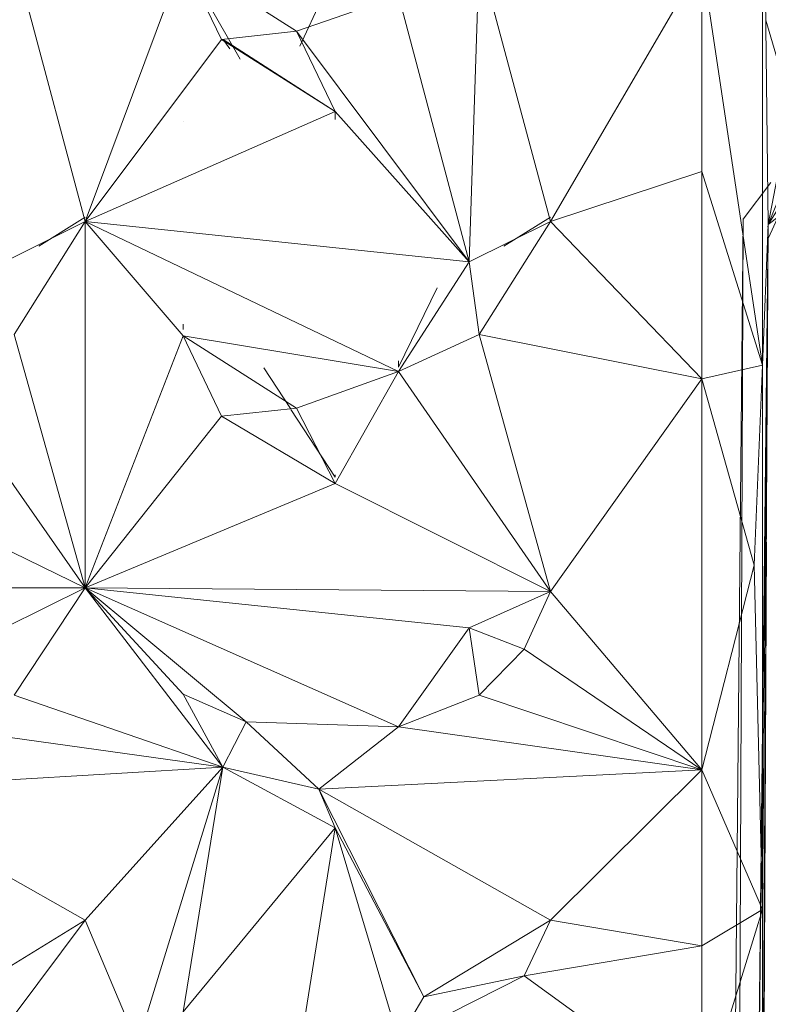
# Model space of a CAD drawing. Units: inches. Extents: x 11 to 6731, y 6 to 4758.
# Drawn here: x 4508 to 4594, y 2371 to 2485 of the extents above; entities that cross this region are included whole.
import ezdxf

# ---------------------------------------------------------------- set-up
doc = ezdxf.new("R2010")
doc.units = ezdxf.units.IN
doc.header["$MEASUREMENT"] = 0

# ---------------------------------------------------------------- blocks, each defined once
blk = doc.blocks.new('67_DWG-537321-North')
at = {"lineweight": 9}
for p, q in [((-1849.31, 365.78), (-1849.96, 418.61)), ((-1849.96, 349.59), (-1849.96, 418.61)), ((-1927.91, 366.13), (-1936.1, 396.71)), ((-1916.66, 396.34), (-1927.91, 366.13)), ((-1903.59, 388.07), (-1916.66, 396.34)), ((-1916.66, 396.34), (-1912.24, 387.1)), ((-1910.1, 384.85), (-1916.66, 396.31)), ((-1883.73, 361.5), (-1882.57, 396.71)), ((-1882.57, 396.71), (-1874.38, 366.13)), ((-1856.94, 396.03), (-1874.38, 366.13)), ((-1849.96, 349.59), (-1856.94, 396.03)), ((-1856.94, 396.03), (-1856.94, 371.89)), ((-1903.22, 386.33), (-1899.17, 395.03)), ((-1903.59, 388.07), (-1891.87, 392.13)), ((-1883.73, 361.5), (-1891.87, 392.13)), ((-1849.6, 389.32), (-1846.71, 379.46)), ((-1903.59, 388.07), (-1912.24, 387.1)), ((-1903.59, 388.07), (-1883.73, 361.5)), ((-1903.59, 388.07), (-1899.17, 378.82)), ((-1927.91, 366.13), (-1912.24, 387.1)), ((-1899.17, 378.82), (-1912.24, 387.1)), ((-1912.05, 387.1), (-1911.28, 386.02)), ((-1912.05, 387.1), (-1899.17, 378.8)), ((-1927.91, 366.13), (-1899.17, 378.82)), ((-1883.73, 361.5), (-1899.17, 378.82)), ((-1899.17, 378.8), (-1899.17, 378.22)), ((-1899.17, 378.8), (-1899.17, 377.87)), ((-1849.31, 365.78), (-1846.71, 379.46)), ((-1916.66, 377.66), (-1916.66, 377.64)), ((-1874.38, 366.13), (-1856.94, 371.89)), ((-1856.94, 348.04), (-1856.94, 371.89)), ((-1849.96, 349.59), (-1856.94, 371.89)), ((-1849.31, 365.78), (-1846.71, 372.19)), ((-1852.2, 366.41), (-1849.03, 370.63)), ((-1849.31, 365.78), (-1846.71, 369.96)), ((-1849.31, 365.78), (-1846.24, 368.17)), ((-1933.25, 363.29), (-1927.91, 366.63)), ((-1879.74, 363.29), (-1874.38, 366.63)), ((-1852.2, 366.5), (-1853.54, 228.31)), ((-1852.2, 366.41), (-1852.8, 221.77)), ((-1849.33, 364.19), (-1848.22, 366.62)), ((-1937.21, 361.5), (-1927.91, 366.13)), ((-1927.91, 366.13), (-1936.1, 353.11)), ((-1883.73, 361.5), (-1927.91, 366.13)), ((-1927.91, 323.95), (-1927.91, 366.13)), ((-1916.66, 352.98), (-1927.91, 366.13)), ((-1927.91, 366.13), (-1891.87, 348.86)), ((-1883.73, 361.5), (-1874.38, 366.13)), ((-1882.57, 353.11), (-1874.38, 366.13)), ((-1856.94, 348.04), (-1874.38, 366.13)), ((-1849.31, 365.78), (-1850.94, 222.39)), ((-1849.31, 365.78), (-1850.94, 218.13)), ((-1849.31, 365.78), (-1849.96, 254.12)), ((-1849.31, 365.78), (-1849.96, 349.59)), ((-1849.31, 365.78), (-1849.96, 286.92)), ((-1849.31, 365.78), (-1849.35, 365.5)), ((-1883.73, 361.5), (-1891.87, 348.86)), ((-1882.57, 353.11), (-1883.73, 361.5)), ((-1887.4, 358.51), (-1891.87, 349.36)), ((-1916.66, 354.33), (-1916.66, 353.7)), ((-1927.91, 323.95), (-1936.1, 353.11)), ((-1927.91, 323.95), (-1916.66, 352.98)), ((-1916.66, 352.98), (-1891.87, 348.86)), ((-1916.66, 352.98), (-1903.59, 344.66)), ((-1916.66, 352.98), (-1912.24, 343.72)), ((-1882.57, 353.11), (-1891.87, 348.86)), ((-1856.94, 348.04), (-1882.57, 353.11)), ((-1882.57, 353.11), (-1874.38, 323.54)), ((-1907.36, 349.29), (-1904.29, 344.59)), ((-1891.87, 350.08), (-1891.87, 349.36)), ((-1856.94, 348.04), (-1849.96, 349.59)), ((-1849.96, 349.59), (-1850.94, 326.57)), ((-1849.96, 349.59), (-1849.96, 286.92)), ((-1927.91, 323.95), (-1945.4, 348.86)), ((-1891.87, 348.86), (-1903.59, 344.66)), ((-1899.17, 335.99), (-1891.87, 348.86)), ((-1874.38, 323.54), (-1891.87, 348.86)), ((-1856.94, 348.04), (-1874.38, 323.54)), ((-1856.94, 348.04), (-1850.94, 326.57)), ((-1856.94, 348.04), (-1856.94, 303.01)), ((-1927.91, 323.95), (-1912.24, 343.72)), ((-1903.59, 344.66), (-1912.24, 343.72)), ((-1899.17, 335.99), (-1912.24, 343.72)), ((-1904.24, 344.51), (-1899.17, 336.71)), ((-1899.17, 335.99), (-1903.59, 344.66)), ((-1899.17, 336.97), (-1899.17, 336.71)), ((-1927.91, 323.95), (-1952.66, 335.99)), ((-1927.91, 323.95), (-1899.17, 335.99)), ((-1874.38, 323.54), (-1899.17, 335.99)), ((-1849.53, 329.2), (-1849.96, 229.17)), ((-1850.94, 326.57), (-1856.94, 303.01)), ((-1849.96, 286.92), (-1850.94, 326.57)), ((-1927.91, 323.95), (-1981.4, 323.95)), ((-1927.91, 323.95), (-1937.21, 319.37)), ((-1927.91, 323.95), (-1936.1, 311.59)), ((-1874.38, 323.54), (-1927.91, 323.95)), ((-1912.1, 303.32), (-1927.91, 323.95)), ((-1927.91, 323.95), (-1891.87, 307.95)), ((-1927.91, 323.95), (-1909.4, 308.53)), ((-1927.91, 323.95), (-1883.73, 319.37)), ((-1927.91, 323.95), (-1916.66, 311.72)), ((-1874.38, 323.54), (-1883.73, 319.37)), ((-1874.38, 323.54), (-1877.4, 316.88)), ((-1874.38, 323.54), (-1856.94, 303.01)), ((-1891.87, 307.95), (-1883.73, 319.37)), ((-1883.73, 319.37), (-1877.4, 316.88)), ((-1883.73, 319.37), (-1882.57, 311.59)), ((-1877.4, 316.88), (-1882.57, 311.59)), ((-1856.94, 303.01), (-1877.4, 316.88)), ((-1912.1, 303.32), (-1936.1, 311.59)), ((-1912.1, 303.32), (-1916.66, 311.72)), ((-1909.4, 308.53), (-1916.66, 311.72)), ((-1891.87, 307.95), (-1882.57, 311.59)), ((-1856.94, 303.01), (-1882.57, 311.59)), ((-1912.1, 303.32), (-1909.4, 308.53)), ((-1891.87, 307.95), (-1909.4, 308.53)), ((-1909.4, 308.53), (-1901.03, 300.77)), ((-1912.1, 303.32), (-1945.4, 307.95)), ((-1891.87, 307.95), (-1901.03, 300.77)), ((-1856.94, 303.01), (-1891.87, 307.95)), ((-1912.1, 303.32), (-1954.52, 300.77)), ((-1912.1, 303.32), (-1927.91, 285.68)), ((-1921.91, 271.38), (-1912.1, 303.32)), ((-1916.66, 275.15), (-1912.1, 303.32)), ((-1912.1, 303.32), (-1901.03, 300.77)), ((-1912.1, 303.32), (-1899.17, 296.32)), ((-1856.94, 303.01), (-1901.03, 300.77)), ((-1856.94, 303.01), (-1874.38, 285.68)), ((-1849.96, 286.92), (-1856.94, 303.01)), ((-1856.94, 303.01), (-1856.94, 282.72)), ((-1954.52, 300.77), (-1927.91, 285.68)), ((-1874.38, 285.68), (-1901.03, 300.77)), ((-1901.03, 300.77), (-1899.17, 296.32)), ((-1901.03, 300.77), (-1888.94, 276.85)), ((-1916.66, 275.15), (-1899.17, 296.32)), ((-1903.54, 268.91), (-1899.17, 296.32)), ((-1891.87, 271.96), (-1899.17, 296.32)), ((-1899.17, 296.32), (-1888.94, 276.85)), ((-1849.96, 286.92), (-1856.94, 282.72)), ((-1849.96, 286.92), (-1856.94, 264.45)), ((-1849.96, 254.12), (-1849.96, 286.92)), ((-1927.91, 285.68), (-1942.38, 276.85)), ((-1927.91, 285.68), (-1936.1, 274.76)), ((-1921.91, 271.38), (-1927.91, 285.68)), ((-1874.38, 285.68), (-1888.94, 276.85)), ((-1874.38, 285.68), (-1877.4, 279.29)), ((-1874.38, 285.68), (-1856.94, 282.72)), ((-1856.94, 282.72), (-1877.4, 279.29)), ((-1856.94, 282.72), (-1856.94, 264.45)), ((-1891.87, 271.96), (-1877.4, 279.29)), ((-1888.94, 276.85), (-1877.4, 279.29)), ((-1856.94, 264.45), (-1877.4, 279.29)), ((-1891.87, 271.96), (-1888.94, 276.85))]:
    blk.add_line(p, q, dxfattribs=at)

msp = doc.modelspace()

# ---------------------------------------------------------------- block references
at = {"lineweight": 9}
msp.add_blockref('67_DWG-537321-North', (6443.55, 2095.32), dxfattribs=at)

doc.saveas('drawing.dxf')
